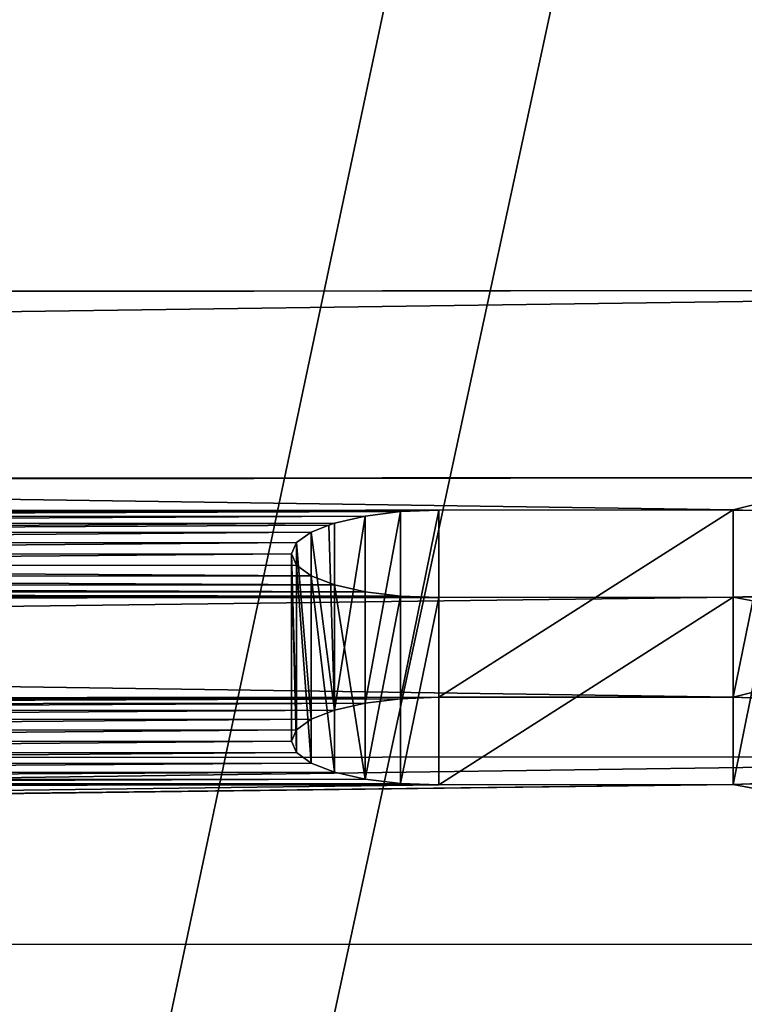
# Model space of a CAD drawing. Extents: x 0 to 54, y 0 to 177.
# Drawn here: x 47 to 48, y 165 to 167 of the extents above; entities that cross this region are included whole.
import ezdxf

# ---------------------------------------------------------------- set-up
doc = ezdxf.new("R2010")
doc.units = 0
doc.header["$MEASUREMENT"] = 0
doc.layers.get('0').update_dxf_attribs({"color": 13, "linetype": 'CONTINUOUS'})
doc.layers.add('LUMBER', color=134, linetype='CONTINUOUS')

# ---------------------------------------------------------------- blocks, each defined once
blk = doc.blocks.new('HARBOUR_GREY')
mesh = blk.add_polyface()
corners = [(18.90630214775363, 20.7395062155783, 3.059046970990082), (20.50203347116963, 27.01663243462608, 26.41464175204283), (21.08980981528653, 20.79420067254651, 3.045768986015517), (18.893867916355, 27.37913161870028, 27.93376664435203), (20.37450403978461, 27.04968832554599, 26.5512532423672), (20.24534392677478, 27.08231703318415, 26.68642786915666), (20.11457072509978, 27.11451411316918, 26.82014722021189), (19.98220224743876, 27.14627517992139, 26.95239308155733), (19.84825652376432, 27.17759590725103, 27.08314743992211), (19.71275179888623, 27.20847202894709, 27.21239248519366), (19.57570652996681, 27.2388993393588, 27.34011061284366), (19.43713938400643, 27.26887369396772, 27.46628442632608), (19.29706923530109, 27.29839100995309, 27.59089673944644), (19.15551516287151, 27.32744726674724, 27.71393057870308), (19.01249644786438, 27.35603850658384, 27.83536918559908)]
mesh.append_faces([[corners[k] for k in face] for face in [(0, 1, 2), (13, 3, 14)]], dxfattribs={"vtx0": -1})
mesh.append_faces([[corners[k] for k in face] for face in [(1, 3, 4), (4, 3, 5), (5, 3, 6), (6, 3, 7), (7, 3, 8), (8, 3, 9), (9, 3, 10), (10, 3, 11), (11, 3, 12), (12, 3, 13)]], dxfattribs={"vtx0": -1, "vtx1": -1})
mesh.append_faces([[corners[k] for k in face] for face in [(1, 0, 3)]], dxfattribs={"vtx0": -1, "vtx2": -1})
mesh = blk.add_polyface()
corners = [(20.52785818276301, 26.05127015022612, 26.67233839595462), (18.90630214775347, 19.77333454278306, 3.316946755186621), (21.11563452687986, 19.82883838814655, 3.303465629927402), (18.8946238195279, 26.00947357965666, 26.67943580803666), (20.40032875137799, 26.08432604114603, 26.80894988627892), (18.89385728251937, 26.41879855063684, 28.21289266283639), (20.27116863836815, 26.11695474878425, 26.94412451306838), (20.14039543669316, 26.14915182876922, 27.07784386412362), (20.00802695903216, 26.18091289552129, 27.21008972546906), (19.87408123535768, 26.21223362285107, 27.34084408383383), (19.73857651047966, 26.24310974454713, 27.47008912910538), (19.60153124156013, 26.27353705495898, 27.59780725675541), (19.4629640955998, 26.30351140956776, 27.72398107023781), (19.32289394689446, 26.33302872555313, 27.84859338335818), (19.18133987446489, 26.36208498234714, 27.97162722261486), (19.03832115945775, 26.39067622218374, 28.09306582951079)]
mesh.append_faces([[corners[k] for k in face] for face in [(0, 1, 2), (5, 14, 15)]], dxfattribs={"vtx0": -1})
mesh.append_faces([[corners[k] for k in face] for face in [(1, 0, 3), (3, 4, 5)]], dxfattribs={"vtx0": -1, "vtx1": -1})
mesh.append_faces([[corners[k] for k in face] for face in [(3, 0, 4), (5, 4, 6), (5, 6, 7), (5, 7, 8), (5, 8, 9), (5, 9, 10), (5, 10, 11), (5, 11, 12), (5, 12, 13), (5, 13, 14)]], dxfattribs={"vtx0": -1, "vtx2": -1})
blk = doc.blocks.new('DIFFERENCE_2')
at = {"color": 2}
for p, q in [((16.96869188898798, 0.2511433203343643, 1.180537993716513), (16.96230298141718, 0.2511479408046569, 1.132009422759793)), ((16.96230298141718, 0.2511479408046569, 1.132009422759793), (16.968691888988, 0.2511407467572724, 1.083480851803102)), ((16.96230298232386, 0.0011478338525137, 1.132009415872922), (16.96230298141718, 0.2511479408046569, 1.132009422759793)), ((16.98742321820758, 0.2511272002236069, 1.225759422759765), (16.96869188898798, 0.2511433203343643, 1.180537993716513)), ((16.96869189436213, 0.001143213378441, 1.180538006690846), (16.96869188898798, 0.2511433203343643, 1.180537993716513)), ((16.968691888988, 0.2511407467572724, 1.083480851803102), (16.98742321820762, 0.2511222284544772, 1.038259422759801)), ((16.96869189478905, 0.001140639800326, 1.083480837798113), (16.968691888988, 0.2511407467572724, 1.083480851803102)), ((17.01722045994469, 0.2511006790313388, 1.264591944232265), (16.98742321820758, 0.2511272002236069, 1.225759422759765)), ((16.9874232215501, 0.0011270932694174, 1.225759430829328), (16.98742321820758, 0.2511272002236069, 1.225759422759765)), ((16.98742321820762, 0.2511222284544772, 1.038259422759801), (17.0172204599447, 0.2510936478879557, 0.9994269012873076)), ((16.98742322132757, 0.001122121500174, 1.0382594152276), (16.98742321820762, 0.2511222284544772, 1.038259422759801)), ((17.05605298141718, 0.2510655641330573, 1.294389185969358), (17.01722045994469, 0.2511006790313388, 1.264591944232265)), ((17.0172204599447, 0.0011005720800483, 1.264591944232279), (17.01722045994469, 0.2511006790313388, 1.264591944232265)), ((17.0172204599447, 0.2510936478879557, 0.9994269012873076), (17.05605298141717, 0.2510569527762527, 0.9696296595502503)), ((17.01722045576282, 0.0010935409407011, 0.999426904496211), (17.0172204599447, 0.2510936478879557, 0.9994269012873076)), ((17.05605296143144, 0.0010654571998998, 1.294389170633785), (17.05605298141718, 0.2510655641330573, 1.294389185969358)), ((17.05605295541032, 0.0010568458495754, 0.9696296795060135), (17.05605298141717, 0.2510569527762527, 0.9696296595502503)), ((17.10127441046046, 0.2510242485509764, 1.313120515189006), (17.05605298141718, 0.2510655641330573, 1.294389185969358)), ((17.05605298141717, 0.2510569527762527, 0.9696296595502503), (17.10127441046046, 0.2510146438305014, 0.9508983303306096)), ((17.10127434125825, 0.0010241416634358, 1.313120506078342), (17.10127441046046, 0.2510242485509764, 1.313120515189006)), ((17.10127434175448, 0.0010145369436145, 0.9508983587895585), (17.10127441046046, 0.2510146438305014, 0.9508983303306096)), ((17.14980298141717, 0.2509795478736692, 1.319509422759779), (17.10127441046046, 0.2510242485509764, 1.313120515189006)), ((17.10127441046046, 0.2510146438305014, 0.9508983303306096), (17.14980298141717, 0.2509696043354097, 0.9445094227597792)), ((17.14980286183908, 0.0009694974952765, 0.9445094385025357), (17.14980298141717, 0.2509696043354097, 0.9445094227597792)), ((17.14980287174178, 0.00097944102356, 1.319509408320741), (17.14980298141717, 0.2509795478736692, 1.319509422759779)), ((17.52480298141717, 0.250632818473548, 1.319509422759801), (17.14980298141717, 0.2509795478736692, 1.319509422759779)), ((17.14980298141717, 0.2509696043354097, 0.9445094227597792), (17.52480298141717, 0.2506228749353454, 0.9445094227597863)), ((17.52480255459281, 0.0006327119185414, 1.319509478952313), (17.52480298141717, 0.250632818473548, 1.319509422759801)), ((17.52480254880052, 0.0006227683826694, 0.9445093658047199), (17.52480298141717, 0.2506228749353454, 0.9445094227597863)), ((17.57333155237391, 0.2505877789785416, 1.313120515189013), (17.52480298141717, 0.250632818473548, 1.319509422759801)), ((17.52480298141717, 0.2506228749353454, 0.9445094227597863), (17.57333155237391, 0.2505781742580666, 0.9508983303305811)), ((17.52480254880052, 0.0006227683826694, 0.9445093658047199), (17.14980286183908, 0.0009694974952765, 0.9445094385025357)), ((17.14980287174178, 0.00097944102356, 1.319509408320741), (17.52480255459281, 0.0006327119185414, 1.319509478952313))]:
    blk.add_line(p, q, dxfattribs=at)
for points in [[(17.0172204599447, 0.0011005720800483, 1.264591944232279), (16.9874232215501, 0.0011270932694174, 1.225759430829328), (16.96869189436213, 0.001143213378441, 1.180538006690846), (16.96230298232386, 0.0011478338525137, 1.132009415872922), (16.96869189478905, 0.001140639800326, 1.083480837798113), (16.98742322132757, 0.001122121500174, 1.0382594152276), (17.00989000055765, 0.0011005720802473, 1.008980141955107)], [(17.00989000055765, 0.0011005720802473, 1.008980141955107), (17.01722045576282, 0.0010935409407011, 0.999426904496211), (17.05605295541032, 0.0010568458495754, 0.9696296795060135), (17.10127434175448, 0.0010145369436145, 0.9508983587895585), (17.14980286183908, 0.0009694974952765, 0.9445094385025357)], [(17.14980287174178, 0.00097944102356, 1.319509408320741), (17.10127434125825, 0.0010241416634358, 1.313120506078342), (17.05605296143144, 0.0010654571998998, 1.294389170633785), (17.0172204599447, 0.0011005720800483, 1.264591944232279)]]:
    blk.add_polyline3d(points, dxfattribs=at)
at = {"color": 2, "extrusion": (-5.68016719768748e-09, 0.9999968868696532, 0.002495245679739661)}
blk.add_arc((-17.52480298142343, 1.132003152717558, 0.0039251107317494), 0.1875000000000001, 89.99986957171267, 270.0001321999567, dxfattribs=at)
at = {"layer": 'LUMBER', "color": 2}
for p, q in [((0.0002311528345373, 0.2668012549682999), (18.65054298072959, 0.2495570700457961, 0.0042325570058708)), ((18.59900426212277, 0.2496577333654386, 2.003395771279976), (0.0575637692418418, 0.266801254968243, 1.999178073883343)), ((0, 0.0168013619194483, 6.6290226499e-06), (18.65031182789505, -0.0004428230029987, 0.0042391860285704)), ((18.59877310928822, -0.0003421596833562, 2.003402400302626), (0.0573326164072618, 0.0168013619194767, 1.999184702906021))]:
    blk.add_line(p, q, dxfattribs=at)
at = {"color": 2}
mesh = blk.add_polyface(dxfattribs=at)
corners = [(16.96230298232386, 0.0011478338525137, 1.132009415872922), (16.96869188898798, 0.2511433203343643, 1.180537993716513), (16.96869189436213, 0.001143213378441, 1.180538006690846), (16.96230298141718, 0.2511479408046569, 1.132009422759793)]
mesh.append_faces([[corners[k] for k in face] for face in [(0, 1, 2), (1, 0, 3)]], dxfattribs={"vtx0": -1, "color": 2})
mesh = blk.add_polyface(dxfattribs=at)
corners = [(16.968691888988, 0.2511407467572724, 1.083480851803102), (16.96230298232386, 0.0011478338525137, 1.132009415872922), (16.96869189478905, 0.001140639800326, 1.083480837798113), (16.96230298141718, 0.2511479408046569, 1.132009422759793)]
mesh.append_faces([[corners[k] for k in face] for face in [(0, 1, 2), (1, 0, 3)]], dxfattribs={"vtx0": -1, "color": 2})
mesh = blk.add_polyface(dxfattribs=at)
corners = [(16.96869189436213, 0.001143213378441, 1.180538006690846), (16.98742321820758, 0.2511272002236069, 1.225759422759765), (16.9874232215501, 0.0011270932694174, 1.225759430829328), (16.96869188898798, 0.2511433203343643, 1.180537993716513)]
mesh.append_faces([[corners[k] for k in face] for face in [(0, 1, 2), (1, 0, 3)]], dxfattribs={"vtx0": -1, "color": 2})
mesh = blk.add_polyface(dxfattribs=at)
corners = [(16.98742321820762, 0.2511222284544772, 1.038259422759801), (16.96869189478905, 0.001140639800326, 1.083480837798113), (16.98742322132757, 0.001122121500174, 1.0382594152276), (16.968691888988, 0.2511407467572724, 1.083480851803102)]
mesh.append_faces([[corners[k] for k in face] for face in [(0, 1, 2), (1, 0, 3)]], dxfattribs={"vtx0": -1, "color": 2})
mesh = blk.add_polyface(dxfattribs=at)
corners = [(16.9874232215501, 0.0011270932694174, 1.225759430829328), (17.01722045994469, 0.2511006790313388, 1.264591944232265), (17.0172204599447, 0.0011005720800483, 1.264591944232279), (16.98742321820758, 0.2511272002236069, 1.225759422759765)]
mesh.append_faces([[corners[k] for k in face] for face in [(0, 1, 2), (1, 0, 3)]], dxfattribs={"vtx0": -1, "color": 2})
mesh = blk.add_polyface(dxfattribs=at)
corners = [(17.0172204599447, 0.2510936478879557, 0.9994269012873076), (17.00989000055765, 0.0011005720802473, 1.008980141955107), (17.01722045576282, 0.0010935409407011, 0.999426904496211), (16.98742322132757, 0.001122121500174, 1.0382594152276), (16.98742321820762, 0.2511222284544772, 1.038259422759801)]
mesh.append_faces([[corners[k] for k in face] for face in [(0, 1, 2), (3, 0, 4)]], dxfattribs={"vtx0": -1, "color": 2})
mesh.append_faces([[corners[k] for k in face] for face in [(1, 0, 3)]], dxfattribs={"vtx0": -1, "vtx1": -1, "color": 2})
mesh = blk.add_polyface(dxfattribs=at)
corners = [(17.05605298141718, 0.2510655641330573, 1.294389185969358), (17.0172204599447, 0.0011005720800483, 1.264591944232279), (17.01722045994469, 0.2511006790313388, 1.264591944232265), (17.05605296143144, 0.0010654571998998, 1.294389170633785)]
mesh.append_faces([[corners[k] for k in face] for face in [(0, 1, 2), (1, 0, 3)]], dxfattribs={"vtx0": -1, "color": 2})
mesh = blk.add_polyface(dxfattribs=at)
corners = [(17.05605295541032, 0.0010568458495754, 0.9696296795060135), (17.0172204599447, 0.2510936478879557, 0.9994269012873076), (17.01722045576282, 0.0010935409407011, 0.999426904496211), (17.05605298141717, 0.2510569527762527, 0.9696296595502503)]
mesh.append_faces([[corners[k] for k in face] for face in [(0, 1, 2), (1, 0, 3)]], dxfattribs={"vtx0": -1, "color": 2})
mesh = blk.add_polyface(dxfattribs=at)
corners = [(17.05605298141718, 0.2510655641330573, 1.294389185969358), (17.10127434125825, 0.0010241416634358, 1.313120506078342), (17.05605296143144, 0.0010654571998998, 1.294389170633785), (17.10127441046046, 0.2510242485509764, 1.313120515189006)]
mesh.append_faces([[corners[k] for k in face] for face in [(0, 1, 2), (1, 0, 3)]], dxfattribs={"vtx0": -1, "color": 2})
mesh = blk.add_polyface(dxfattribs=at)
corners = [(17.10127434175448, 0.0010145369436145, 0.9508983587895585), (17.05605298141717, 0.2510569527762527, 0.9696296595502503), (17.05605295541032, 0.0010568458495754, 0.9696296795060135), (17.10127441046046, 0.2510146438305014, 0.9508983303306096)]
mesh.append_faces([[corners[k] for k in face] for face in [(0, 1, 2), (1, 0, 3)]], dxfattribs={"vtx0": -1, "color": 2})
mesh = blk.add_polyface(dxfattribs=at)
corners = [(17.10127441046046, 0.2510242485509764, 1.313120515189006), (17.14980287174178, 0.00097944102356, 1.319509408320741), (17.10127434125825, 0.0010241416634358, 1.313120506078342), (17.14980298141717, 0.2509795478736692, 1.319509422759779)]
mesh.append_faces([[corners[k] for k in face] for face in [(0, 1, 2), (1, 0, 3)]], dxfattribs={"vtx0": -1, "color": 2})
mesh = blk.add_polyface(dxfattribs=at)
corners = [(17.14980286183908, 0.0009694974952765, 0.9445094385025357), (17.10127441046046, 0.2510146438305014, 0.9508983303306096), (17.10127434175448, 0.0010145369436145, 0.9508983587895585), (17.14980298141717, 0.2509696043354097, 0.9445094227597792)]
mesh.append_faces([[corners[k] for k in face] for face in [(0, 1, 2), (1, 0, 3)]], dxfattribs={"vtx0": -1, "color": 2})
mesh = blk.add_polyface(dxfattribs=at)
corners = [(17.52480254880052, 0.0006227683826694, 0.9445093658047199), (17.14980298141717, 0.2509696043354097, 0.9445094227597792), (17.14980286183908, 0.0009694974952765, 0.9445094385025357), (17.52480298141717, 0.2506228749353454, 0.9445094227597863)]
mesh.append_faces([[corners[k] for k in face] for face in [(0, 1, 2), (1, 0, 3)]], dxfattribs={"vtx0": -1, "color": 2})
mesh = blk.add_polyface(dxfattribs=at)
corners = [(17.14980298141717, 0.2509795478736692, 1.319509422759779), (17.52480255459281, 0.0006327119185414, 1.319509478952313), (17.14980287174178, 0.00097944102356, 1.319509408320741), (17.52480298141717, 0.250632818473548, 1.319509422759801)]
mesh.append_faces([[corners[k] for k in face] for face in [(0, 1, 2), (1, 0, 3)]], dxfattribs={"vtx0": -1, "color": 2})
mesh = blk.add_polyface(dxfattribs=at)
corners = [(17.52480298141717, 0.250632818473548, 1.319509422759801), (17.57333108446047, 0.0005876724616485, 1.313120576790958), (17.52480255459281, 0.0006327119185414, 1.319509478952313), (17.57333155237391, 0.2505877789785416, 1.313120515189013)]
mesh.append_faces([[corners[k] for k in face] for face in [(0, 1, 2), (1, 0, 3)]], dxfattribs={"vtx0": -1, "color": 2})
mesh = blk.add_polyface(dxfattribs=at)
corners = [(17.57333107928405, 0.0005780677427367, 0.9508982680471192), (17.52480298141717, 0.2506228749353454, 0.9445094227597863), (17.52480254880052, 0.0006227683826694, 0.9445093658047199), (17.57333155237391, 0.2505781742580666, 0.9508983303305811)]
mesh.append_faces([[corners[k] for k in face] for face in [(0, 1, 2), (1, 0, 3)]], dxfattribs={"vtx0": -1, "color": 2})
at = {"layer": 'LUMBER', "color": 2}
mesh = blk.add_polyface(dxfattribs=at)
corners = [(11.26432859505572, 0.2564113830118799, 0.9445094227597508), (14.48679999681526, 0.2534320175511198, 0.9508983303304888), (14.53532856777198, 0.2533869780560565, 0.9445094227596798), (11.31285716601246, 0.2563666823346296, 0.9508983303305527), (14.44157856777198, 0.2534743264968427, 0.9696296595500726), (11.35807859505572, 0.2563253667526055, 0.9696296595501721), (14.40274604629951, 0.2535110216086309, 0.999426901287201), (11.39691111652819, 0.256290251854324, 0.999426901287265), (14.37294880456241, 0.2535396021750671, 1.038259422759694), (11.4267083582653, 0.2562637306620843, 1.038259422759744), (14.35421747534279, 0.253558120477777, 1.083480851802911), (11.44543968748493, 0.2562476105513269, 1.083480851803017), (14.34782856777198, 0.253565314525332, 1.132009422759666), (11.45182859505572, 0.2562429900809207, 1.132009422759786), (14.3542174753428, 0.2535606940549542, 1.180537993716406), (11.44543968748491, 0.2562501841283051, 1.180537993716491), (14.37294880456241, 0.2535445739441968, 1.225759422759658), (11.42670835826533, 0.2562687024311572, 1.225759422759744), (14.40274604629952, 0.2535180527519572, 1.26459194423213), (11.39691111652821, 0.2562972829975365, 1.264591944232237), (14.44157856777199, 0.2534829378536472, 1.294389185969237), (11.35807859505572, 0.2563339781093248, 1.29438918596933), (14.48679999681526, 0.2534416222715947, 1.313120515188878), (11.31285716601244, 0.2563762870550761, 1.313120515188956), (14.53532856777199, 0.2533969215942591, 1.319509422759673), (11.26432859505572, 0.2564213265500541, 1.319509422759758), (3.317456769255493, 0.2637591539482003, 0.9445094227595732), (0.9235783843124921, 0.2658918831459687, 0.9445094227597508), (3.268928198298767, 0.2638041934432636, 0.9508983303303822), (0.5485783843124921, 0.2662386125460614, 0.944509422759694), (0.9721069552692114, 0.2658471824688604, 0.9508983303305172), (3.223706769255493, 0.2638465023889296, 0.9696296595499447), (1.017328384312499, 0.2658058668866374, 0.9696296595501224), (3.184874247783029, 0.2638831975007747, 0.9994269012870589), (1.056160905784978, 0.2657707519883274, 0.9994269012872294), (3.155077006045929, 0.263911778067154, 1.038259422759538), (1.085958147522064, 0.2657442307962015, 1.038259422759701), (3.136345676826309, 0.2639302963699208, 1.083480851802818), (1.104689476741704, 0.2657281106854441, 1.083480851802967), (3.129956769255514, 0.2639374904173621, 1.132009422759502), (1.111078384312506, 0.2657234902150378, 1.132009422759701), (3.136345676826316, 0.263932869947098, 1.18053799371625), (1.104689476741704, 0.265730684262536, 1.18053799371642), (3.155077006045907, 0.2639167498363406, 1.225759422759531), (1.085958147522085, 0.2657492025652743, 1.225759422759715), (3.184874247783021, 0.2638902286439873, 1.264591944232016), (1.056160905784971, 0.2657777831317958, 1.264591944232194), (3.223706769255507, 0.263855113745791, 1.294389185969131), (1.017328384312496, 0.2658144782434135, 1.294389185969294), (3.268928198298774, 0.2638137981637385, 1.313120515188736), (0.972106955269215, 0.2658567871890796, 1.313120515188935), (3.3174567692555, 0.2637690974864313, 1.319509422759552), (0.9235783843124956, 0.2659018266842565, 1.319509422759708), (6.91313376348247, 0.2604444923470624, 1.319509422759701), (-0.5925458661385541, 0.2673497943217171, 0.0169997149767909), (3.6924567692555, 0.2634124245480791, 0.9445094227595661), (0.5000498133557585, 0.26628365204121, 0.9508983303305172), (0.4548283843124779, 0.2663259609869897, 0.9696296595501366), (0.4159958628400133, 0.2663626560985506, 0.9994269012872294), (-0.5410104462492882, 0.2673551588858345, 2.016344041405866), (0.3861986211029276, 0.2663912366651289, 1.038259422759751), (0.3674672918833082, 0.2664097549679525, 1.083480851803031), (0.3610783843125063, 0.2664169490153938, 1.132009422759715), (0.3674672918833082, 0.2664123285449591, 1.180537993716428), (0.3861986211029063, 0.2663962084341449, 1.225759422759701), (0.4159958628400275, 0.2663696872419905, 1.264591944232187), (0.4548283843125027, 0.2663345723436805, 1.294389185969308), (0.5000498133557905, 0.2662932567615144, 1.313120515188942), (0.5485783843125027, 0.2662485560843209, 1.319509422759729), (10.88932859505572, 0.2567680559502605, 1.319509422759758), (17.14980298141717, 0.2509795478736692, 1.319509422759779), (17.52480298141717, 0.250632818473548, 1.319509422759801), (0.0575637692418418, 0.266801254968243, 1.999178073883343), (18.65054298072959, 0.2495570700457961, 0.0042325570058708), (0.0002311528345373, 0.2668012549682999), (17.52480298141717, 0.2506228749353454, 0.9445094227597863), (17.57333155237391, 0.2505781742580666, 0.9508983303305811), (17.61855298141718, 0.2505368586761278, 0.9696296595502147), (17.65738550288965, 0.2505017437777326, 0.9994269012873147), (18.59900426212277, 0.2496577333654386, 2.003395771279976), (14.91032856777199, 0.2530402486560206, 0.9445094227596513), (17.14980298141717, 0.2509696043354097, 0.9445094227597792), (17.68718274462675, 0.2504752225854929, 1.038259422759779), (17.70591407384638, 0.2504591024747356, 1.08348085180306), (17.71230298141718, 0.250454482004443, 1.132009422759801), (17.70591407384639, 0.2504616760518843, 1.18053799371652), (17.68718274462677, 0.2504801943546795, 1.225759422759801), (17.65738550288966, 0.2505087749210588, 1.264591944232265), (17.61855298141718, 0.2505454700328187, 1.294389185969386), (17.57333155237391, 0.2505877789785416, 1.313120515189013), (14.95885713872871, 0.2529955479787986, 0.9508983303304674), (17.10127441046046, 0.2510146438305014, 0.9508983303306096), (15.00407856777199, 0.2529542323966325, 0.9696296595500868), (17.05605298141717, 0.2510569527762527, 0.9696296595502503), (15.04291108924446, 0.2529191174983225, 0.9994269012871655), (17.0172204599447, 0.2510936478879557, 0.9994269012873076), (15.07270833098158, 0.2528925963061681, 1.038259422759658), (16.98742321820762, 0.2511222284544772, 1.038259422759801), (15.09143966020119, 0.2528764761954108, 1.083480851802946), (16.968691888988, 0.2511407467572724, 1.083480851803102), (15.09782856777199, 0.2528718557250613, 1.132009422759637), (16.96230298141718, 0.2511479408046569, 1.132009422759793), (15.09143966020119, 0.2528790497725311, 1.180537993716406), (16.96869188898798, 0.2511433203343643, 1.180537993716513), (15.07270833098158, 0.2528975680752978, 1.225759422759644), (16.98742321820758, 0.2511272002236069, 1.225759422759765), (15.04291108924447, 0.2529261486417624, 1.264591944232144), (17.01722045994469, 0.2511006790313388, 1.264591944232265), (15.00407856777198, 0.252962843753437, 1.294389185969266), (17.05605298141718, 0.2510655641330573, 1.294389185969358), (14.9588571387287, 0.2530051526991599, 1.313120515188842), (17.10127441046046, 0.2510242485509764, 1.313120515189006), (14.91032856777198, 0.2530501921942232, 1.319509422759651), (7.288133763482463, 0.2600878194086533, 0.9445094227596726), (10.88932859505572, 0.2567581124120295, 0.9445094227597579), (7.336662334439183, 0.2600431187313745, 0.9508983303304817), (10.84080002409899, 0.256803151907036, 0.950898330330574), (7.38188376348247, 0.2600018031494074, 0.9696296595500868), (10.79557859505572, 0.256845460852702, 0.9696296595501863), (7.420716284954928, 0.2599666882509837, 0.9994269012871726), (10.75674607358326, 0.2568821559645471, 0.9994269012872934), (7.450513526692035, 0.259940167058744, 1.038259422759666), (10.72694883184615, 0.2569107365309833, 1.038259422759786), (7.469244855911661, 0.2599240469481003, 1.083480851802939), (10.70821750262653, 0.2569292548337501, 1.083480851803074), (7.475633763482449, 0.2599194264777225, 1.132009422759673), (10.70182859505573, 0.2569364488812482, 1.132009422759751), (7.469244855911654, 0.2599266205251638, 1.180537993716392), (10.70821750262653, 0.2569318284107283, 1.18053799371647), (7.450513526692042, 0.2599451388278453, 1.225759422759673), (10.72694883184613, 0.2569157082999425, 1.225759422759751), (7.420716284954942, 0.2599737193943668, 1.264591944232173), (10.75674607358325, 0.2568891871077597, 1.264591944232237), (7.381883763482456, 0.2600104145059845, 1.294389185969251), (10.79557859505573, 0.2568540722094212, 1.294389185969337), (7.336662334439175, 0.2600527234517642, 1.313120515188878), (10.840800024099, 0.2568127566273972, 1.31312051518897), (7.288133763482449, 0.2600977629469412, 1.319509422759666), (6.913133763482449, 0.2604345488087461, 0.9445094227597011), (3.740985340212234, 0.2633677238709424, 0.9508983303303395), (6.86460519252573, 0.2604795883037241, 0.9508983303304746), (3.7862067692555, 0.2633264082887763, 0.9696296595499945), (6.819383763482449, 0.2605218972495891, 0.969629659550101), (3.825039290727972, 0.2632912933904947, 0.9994269012870944), (6.780551242009977, 0.2605585923612921, 0.999426901287201), (3.854836532465086, 0.2632647721983403, 1.038259422759538), (6.750754000272877, 0.2605871729277851, 1.038259422759666), (3.873567861684705, 0.263248652087583, 1.083480851802804), (6.732022671053272, 0.2606056912305519, 1.083480851802946), (3.879956769255514, 0.2632440316171483, 1.132009422759559), (6.725633763482463, 0.2606128852779648, 1.132009422759722), (3.873567861684712, 0.2632512256646464, 1.180537993716285), (6.732022671053265, 0.2606082648076153, 1.180537993716385), (3.8548365324651, 0.26326974396747, 1.225759422759509), (6.750754000272877, 0.2605921446967443, 1.225759422759687), (3.825039290727979, 0.2632983245339062, 1.264591944232016), (6.780551242009977, 0.2605656235045046, 1.264591944232158), (3.7862067692555, 0.2633350196455524, 1.294389185969152), (6.819383763482463, 0.2605305086063083, 1.29438918596928), (3.740985340212227, 0.2633773285912753, 1.313120515188743), (6.864605192525737, 0.2604891930241138, 1.313120515188878), (3.692456769255493, 0.2634223680863101, 1.319509422759545)]
mesh.append_faces([[corners[k] for k in face] for face in [(54, 73, 74)]], dxfattribs={"vtx0": -1, "color": 2})
mesh.append_faces([[corners[k] for k in face] for face in [(1, 3, 4), (4, 5, 6), (6, 7, 8), (8, 9, 10), (10, 11, 12), (12, 13, 14), (14, 15, 16), (16, 17, 18), (18, 19, 20), (20, 21, 22), (22, 23, 24), (26, 27, 28), (27, 26, 29), (28, 30, 31), (31, 32, 33), (33, 34, 35), (35, 36, 37), (37, 38, 39), (39, 40, 41), (41, 42, 43), (43, 44, 45), (45, 46, 47), (47, 48, 49), (49, 50, 51), (29, 54, 56), (56, 54, 57), (57, 54, 58), (58, 59, 60), (60, 59, 61), (61, 59, 62), (62, 59, 63), (63, 59, 64), (64, 59, 65), (65, 59, 66), (66, 59, 67), (67, 59, 68), (69, 59, 25), (70, 59, 71), (73, 78, 79), (75, 80, 81), (79, 71, 72), (90, 81, 80), (81, 90, 91), (91, 92, 93), (93, 94, 95), (95, 96, 97), (97, 98, 99), (99, 100, 101), (101, 102, 103), (103, 104, 105), (105, 106, 107), (107, 108, 109), (109, 110, 111), (111, 112, 70), (114, 115, 116), (116, 117, 118), (118, 119, 120), (120, 121, 122), (122, 123, 124), (124, 125, 126), (126, 127, 128), (128, 129, 130), (130, 131, 132), (132, 133, 134), (134, 135, 136), (136, 137, 69), (113, 55, 138), (138, 139, 140), (140, 141, 142), (142, 143, 144), (144, 145, 146), (146, 147, 148), (148, 149, 150), (150, 151, 152), (152, 153, 154), (154, 155, 156), (156, 157, 158), (158, 159, 160), (160, 161, 53)]], dxfattribs={"vtx0": -1, "vtx1": -1, "color": 2})
mesh.append_faces([[corners[k] for k in face] for face in [(51, 52, 53), (26, 54, 29), (68, 59, 69), (25, 59, 70), (73, 54, 75), (75, 54, 80), (80, 54, 55), (70, 24, 25), (2, 113, 114), (69, 53, 52), (55, 113, 80)]], dxfattribs={"vtx0": -1, "vtx1": -1, "vtx2": -1, "color": 2})
mesh.append_faces([[corners[k] for k in face] for face in [(0, 1, 2), (1, 0, 3), (4, 3, 5), (6, 5, 7), (8, 7, 9), (10, 9, 11), (12, 11, 13), (14, 13, 15), (16, 15, 17), (18, 17, 19), (20, 19, 21), (22, 21, 23), (24, 23, 25), (28, 27, 30), (31, 30, 32), (33, 32, 34), (35, 34, 36), (37, 36, 38), (39, 38, 40), (41, 40, 42), (43, 42, 44), (45, 44, 46), (47, 46, 48), (49, 48, 50), (51, 50, 52), (54, 26, 55), (58, 54, 59), (71, 59, 72), (73, 75, 76), (73, 76, 77), (73, 77, 78), (79, 78, 82), (79, 82, 83), (79, 83, 84), (79, 84, 85), (79, 85, 86), (79, 86, 87), (79, 87, 88), (79, 88, 89), (79, 89, 71), (91, 90, 92), (93, 92, 94), (95, 94, 96), (97, 96, 98), (99, 98, 100), (101, 100, 102), (103, 102, 104), (105, 104, 106), (107, 106, 108), (109, 108, 110), (111, 110, 112), (70, 112, 24), (113, 2, 80), (114, 113, 115), (2, 114, 0), (116, 115, 117), (118, 117, 119), (120, 119, 121), (122, 121, 123), (124, 123, 125), (126, 125, 127), (128, 127, 129), (130, 129, 131), (132, 131, 133), (134, 133, 135), (136, 135, 137), (69, 137, 53), (69, 52, 68), (138, 55, 139), (140, 139, 141), (142, 141, 143), (144, 143, 145), (146, 145, 147), (148, 147, 149), (150, 149, 151), (152, 151, 153), (154, 153, 155), (156, 155, 157), (158, 157, 159), (160, 159, 161), (53, 161, 51)]], dxfattribs={"vtx0": -1, "vtx2": -1, "color": 2})
mesh = blk.add_polyface(dxfattribs=at)
corners = [(0.0002311528345373, 0.2668012549682999), (18.65031182789505, -0.0004428230029987, 0.0042391860285704), (0, 0.0168013619194483, 6.6290226499e-06), (18.65054298072959, 0.2495570700457961, 0.0042325570058708)]
mesh.append_faces([[corners[k] for k in face] for face in [(0, 1, 2), (1, 0, 3)]], dxfattribs={"vtx0": -1, "color": 2})
mesh = blk.add_polyface(dxfattribs=at)
corners = [(18.59877310928822, -0.0003421596833562, 2.003402400302626), (0.0575637692418418, 0.266801254968243, 1.999178073883343), (0.0573326164072618, 0.0168013619194767, 1.999184702906021), (18.59900426212277, 0.2496577333654386, 2.003395771279976)]
mesh.append_faces([[corners[k] for k in face] for face in [(0, 1, 2), (1, 0, 3)]], dxfattribs={"vtx0": -1, "color": 2})
mesh = blk.add_polyface(dxfattribs=at)
corners = [(10.88932847547763, 0.0067580055716974, 0.9445094385025143), (7.288133321699554, 0.0100877128658681, 0.9445094227596655), (11.26432816243907, 0.0064112764590902, 0.9445093658046844), (7.336661926974244, 0.0100430121523232, 0.9508981615529848), (10.84079994560998, 0.0068030450286756, 0.9508983406638407), (7.381883323798398, 0.0100016965998009, 0.9696294774269774), (10.79557856904886, 0.0068453539260247, 0.9696296795059354), (7.420716087398581, 0.0099665814755667, 0.9994266438267232), (10.75674606940137, 0.0068820490171788, 0.9994269044961399), (7.450513320387785, 0.0099400602912283, 1.038259153898728), (10.74941561461937, 0.0068890801563271, 1.008980141403569), (10.72694883496612, 0.0069106295766801, 1.038259415227522), (7.469244848006632, 0.0099239400025226, 1.083480791758305), (10.7082175084276, 0.0069291478767752, 1.083480837798064), (7.475633751085724, 0.0099193195403018, 1.132009516922139), (10.7018285959624, 0.0069363419288777, 1.132009415872879), (10.70821750315193, 0.0069317214591536, 1.180537997707241), (7.469244763396134, 0.0099265136653344, 1.180538217068673), (10.72694883518866, 0.0069156013459235, 1.225759430829278), (7.450513306135505, 0.0099450320881544, 1.225759710194538), (10.75674607387672, 0.0068890801562418, 1.264591944223817), (7.420716074557603, 0.0099736126449557, 1.264592218427282), (10.79557856767207, 0.0068539652833124, 1.294389174626666), (7.381883320103789, 0.0100103079696225, 1.294389369622714), (10.8407999548968, 0.0068126497399419, 1.313120506078306), (7.336661924847576, 0.0100526168837973, 1.313120684847298), (10.88932848305653, 0.0067679491024819, 1.319509422759758), (7.288133330893466, 0.0100976563956579, 1.319509422759673), (3.31745664967741, 0.013759047107925, 0.9445094385023083), (0.9235779425295902, 0.0158917766032687, 0.9445094227597153), (3.692456336638855, 0.0134123179954315, 0.9445093658044854), (0.9721065478042874, 0.015847075889809, 0.9508981615530487), (3.26892811980975, 0.0138040865648179, 0.9508983406636418), (1.017328063412542, 0.0158057602257031, 0.9696294133149479), (3.223706743248641, 0.0138463954623091, 0.9696296795057435), (1.056160564899272, 0.0157706453453272, 0.9994266397164466), (3.184874243601143, 0.0138830905534064, 0.9994269044959339), (1.085958068694943, 0.0157441239127252, 1.038259232454173), (3.177543788892571, 0.013890121692441, 1.008980141307696), (3.155077009165893, 0.013911671112794, 1.038259415227287), (1.104689395882922, 0.0157280038037584, 1.083480656592627), (3.136345682627372, 0.0139301894129176, 1.083480837797822), (1.111078371915788, 0.015723383277674, 1.132009516922217), (3.12995676983784, 0.0139373834657022, 1.13200942718273), (3.136345677351706, 0.0139327629953812, 1.180537997707006), (1.104689384226155, 0.0157305774026497, 1.180538217068708), (3.155077014793825, 0.0139166428773194, 1.225759434160025), (1.085957926965566, 0.0157490958255835, 1.225759710194609), (3.184874247783021, 0.0138901216927536, 1.264591944232023), (1.056160553740899, 0.015777676513153, 1.264592214365145), (3.223706749269766, 0.0138550068126335, 1.294389170633536), (1.017328054093408, 0.0158143716042787, 1.294389439355342), (3.268928138695991, 0.0138136912667903, 1.313120490500467), (0.9721065456776081, 0.0158566806211411, 1.31312068484732), (3.317456659580102, 0.0137689906363505, 1.319509408320528), (0.9235779517235052, 0.0159017201330016, 1.319509422759744), (3.692456342431136, 0.0134222615313035, 1.31950947895205), (14.53532844819389, 0.0033868712157528, 0.9445094385024291), (14.91032813515533, 0.0030401421032877, 0.944509365804592), (11.31285675854753, 0.006366575755635, 0.9508981615530487), (14.48679991832623, 0.0034319106727878, 0.9508983406637554), (11.35807815537166, 0.0063252602029422, 0.9696294774270839), (14.44157854176513, 0.0034742195702506, 0.9696296795058288), (11.39691091897186, 0.006290145078907, 0.9994266438268227), (14.40274604380024, 0.0035109146598131, 0.9994269045442934), (11.42670815196104, 0.0062636238944265, 1.038259153898807), (14.39541558727571, 0.0035179458004677, 1.008980141481594), (14.37294881222234, 0.0035394952164722, 1.038259412777037), (11.4454396795799, 0.006247503605664, 1.083480791758369), (14.35421747611145, 0.0035580135256623, 1.083480845964353), (11.45182858709377, 0.0062428831354282, 1.132009362282652), (14.34782856835432, 0.0035652075736152, 1.132009427182837), (11.44543959496939, 0.0062500772686462, 1.180538217068772), (14.35421748071693, 0.0035605870991162, 1.180538006690725), (14.37294880790491, 0.0035444669900926, 1.225759430829157), (11.42670826843088, 0.0062685955687698, 1.225759639639271), (14.40274604653087, 0.0035179458004393, 1.264591944225522), (11.39691076448414, 0.0062971763790074, 1.264592214365173), (14.44157854038833, 0.0034828309274531, 1.294389174626559), (11.35807826483664, 0.0063338714701047, 1.294389439355363), (14.48679992761306, 0.003441515384111, 1.313120506078207), (11.31285669809901, 0.0063761805381262, 1.313120576790922), (14.53532845809659, 0.0033968147441783, 1.319509408320634), (11.26432816246673, 0.0064212199987423, 1.319509422759737), (14.91032814094762, 0.0030500856391313, 1.319509478952142), (17.14980286183908, 0.0009694974952765, 0.9445094385025357), (14.95885666563886, 0.0029954414632698, 0.9508982680469984), (17.52480254880052, 0.0006227683826694, 0.9445093658047199), (17.10127434175448, 0.0010145369436145, 0.9508983587895585), (15.00407812808793, 0.0029541258471681, 0.9696294774269845), (17.05605295541032, 0.0010568458495754, 0.9696296795060135), (15.04291074835877, 0.0029190108553792, 0.9994266397163969), (17.01722045576282, 0.0010935409407011, 0.999426904496211), (15.07270812467731, 0.0028924895385956, 1.038259153898714), (17.00989000055765, 0.0011005720802473, 1.008980141955107), (16.98742322132757, 0.001122121500174, 1.0382594152276), (15.09143957934241, 0.0028763693136682, 1.083480656592563), (16.96869189478905, 0.001140639800326, 1.083480837798113), (15.09782855981003, 0.0028717487795404, 1.132009362282581), (16.96230298232386, 0.0011478338525137, 1.132009415872922), (15.09143956768565, 0.0028789429127301, 1.180538217068666), (16.96869189436213, 0.001143213378441, 1.180538006690846), (16.9874232215501, 0.0011270932694174, 1.225759430829328), (15.07270824114713, 0.002897461212882, 1.225759639639172), (17.0172204599447, 0.0011005720800483, 1.264591944232279), (15.04291087884715, 0.0029260418923513, 1.264592218427275), (17.05605296143144, 0.0010654571998998, 1.294389170633785), (15.00407812439332, 0.0029627372170467, 1.294389369622714), (17.10127434125825, 0.0010241416634358, 1.313120506078342), (14.9588567291371, 0.0030050461310793, 1.313120684847242), (17.14980287174178, 0.00097944102356, 1.319509408320741), (17.52480255459281, 0.0006327119185414, 1.319509478952313), (18.65031182789505, -0.0004428230029987, 0.0042391860285704), (-0.5927770189731021, 0.0173499012729224, 0.0170063439994408), (0, 0.0168013619194483, 6.6290226499e-06), (17.57333107928405, 0.0005780677427367, 0.9508982680471192), (17.61855266051722, 0.0005367520150514, 0.9696294133149976), (17.65738516200395, 0.0005016371347608, 0.9994266397165248), (18.59877310928822, -0.0003421596833562, 2.003402400302626), (17.68718266579963, 0.0004751157021872, 1.03825923245423), (17.7059139929876, 0.000458995593192, 1.083480656592734), (17.71230296902046, 0.0004543750671928, 1.132009516922274), (17.70591398133084, 0.0004615691920264, 1.180538217068793), (17.68718265479233, 0.0004800874922921, 1.22575963963935), (17.65738515084558, 0.0005086683025013, 1.264592214365173), (17.61855265119809, 0.0005453633936838, 1.294389439355434), (17.57333108446047, 0.0005876724616485, 1.313120576790958), (0.0573326164072618, 0.0168013619194767, 1.999184702906021), (0.4159958603407574, 0.0163625491497328, 0.9994269045443787), (-0.5412415990838362, 0.0173552658370681, 2.016350670428501), (0.4548283493935799, 0.0163258540682421, 0.9696296740140298), (0.5000497446497931, 0.0162835451542378, 0.9508983587895088), (0.5485782631193885, 0.0162385057069798, 0.9445094227597153), (0.4086654035578619, 0.0163695802906716, 1.008980141818327), (0.3861986287628554, 0.016391129706534, 1.038259412777101), (0.3674672976843638, 0.0164096480109492, 1.083480837798028), (0.3610783852191801, 0.0164168420630801, 1.132009415872822), (0.3674672972574555, 0.0164122215890075, 1.180538006690767), (0.3861986244454236, 0.0163961014800975, 1.225759430829214), (0.4159958628400311, 0.0163695802906432, 1.264591944232187), (0.4548283569288536, 0.016334465417458, 1.294389174626609), (0.5000497537530002, 0.016293149864822, 1.313120490500651), (0.5485782723132964, 0.0162484492366559, 1.319509422759715), (6.91313364228936, 0.0104344419696361, 0.944509422759694), (3.740984867122378, 0.0133676173553852, 0.950898268046906), (6.864605114036713, 0.0104794814254774, 0.9508983406637554), (3.786206448355557, 0.0133263016277567, 0.9696294133147703), (6.819383737475597, 0.0105217903228834, 0.969629679505843), (3.825038949842288, 0.0132911867474661, 0.9994266397162903), (6.780551239510707, 0.0105584854124459, 0.999426904544336), (3.854836326160822, 0.0132646654307109, 1.038259153898629), (6.773220782999736, 0.0105655165531573, 1.008980141463908), (6.750754007932805, 0.010587065969105, 1.038259412777059), (3.873567780825923, 0.0132485452057836, 1.083480656592421), (6.732022676854342, 0.0106055842735771, 1.083480837797957), (3.879956761293549, 0.013243924671599, 1.132009362282439), (6.725633764064781, 0.0106127783263048, 1.132009427182851), (3.873567769169171, 0.0132511188049023, 1.180538217068523), (6.732022671578655, 0.0106081578560122, 1.180537997707134), (6.750754009020774, 0.0105920377378368, 1.225759434160153), (3.854836442630656, 0.0132696371049974, 1.225759639639065), (6.780551242255385, 0.0105655165531573, 1.264591944225131), (3.825038938683903, 0.0132982179153203, 1.264592214364946), (6.819383736098814, 0.0105304016800574, 1.294389174626581), (3.786206439036405, 0.0133349130063891, 1.294389439355136), (6.864605132922961, 0.0104890861274214, 1.313120490500587), (3.740984872298796, 0.0133772220743253, 1.313120576790737), (6.913133651483264, 0.0104443854993406, 1.319509422759666)]
mesh.append_faces([[corners[k] for k in face] for face in [(112, 113, 114)]], dxfattribs={"vtx0": -1, "color": 2})
mesh.append_faces([[corners[k] for k in face] for face in [(0, 1, 2), (1, 0, 3), (3, 4, 5), (5, 6, 7), (7, 8, 9), (9, 11, 12), (12, 13, 14), (14, 16, 17), (17, 18, 19), (19, 20, 21), (21, 22, 23), (23, 24, 25), (25, 26, 27), (28, 29, 30), (29, 28, 31), (31, 32, 33), (33, 34, 35), (35, 36, 37), (37, 39, 40), (40, 41, 42), (42, 44, 45), (45, 46, 47), (47, 48, 49), (49, 50, 51), (51, 52, 53), (53, 54, 55), (57, 2, 58), (2, 57, 59), (59, 60, 61), (61, 62, 63), (63, 64, 65), (65, 67, 68), (68, 69, 70), (70, 71, 72), (72, 74, 75), (75, 76, 77), (77, 78, 79), (79, 80, 81), (81, 82, 83), (83, 84, 26), (58, 85, 86), (85, 58, 87), (86, 88, 89), (89, 90, 91), (91, 92, 93), (93, 95, 96), (96, 97, 98), (98, 99, 100), (100, 102, 103), (103, 104, 105), (105, 106, 107), (107, 108, 109), (109, 110, 84), (87, 112, 115), (115, 112, 116), (116, 112, 117), (117, 118, 119), (119, 118, 120), (120, 118, 121), (121, 118, 122), (122, 118, 123), (123, 118, 124), (124, 118, 125), (125, 118, 126), (126, 118, 111), (113, 128, 129), (128, 113, 130), (130, 113, 131), (131, 113, 132), (132, 30, 29), (129, 111, 127), (30, 143, 144), (143, 2, 1), (144, 145, 146), (146, 147, 148), (148, 149, 150), (150, 152, 153), (153, 154, 155), (155, 156, 157), (157, 159, 160), (160, 161, 162), (162, 163, 164), (164, 165, 166), (166, 167, 56)]], dxfattribs={"vtx0": -1, "vtx1": -1, "color": 2})
mesh.append_faces([[corners[k] for k in face] for face in [(26, 84, 56), (113, 112, 87), (113, 87, 58), (113, 58, 30), (132, 113, 30), (129, 55, 56), (129, 56, 84), (129, 84, 111), (143, 30, 2), (2, 30, 58), (56, 27, 26)]], dxfattribs={"vtx0": -1, "vtx1": -1, "vtx2": -1, "color": 2})
mesh.append_faces([[corners[k] for k in face] for face in [(3, 0, 4), (5, 4, 6), (7, 6, 8), (9, 8, 10), (9, 10, 11), (12, 11, 13), (14, 13, 15), (14, 15, 16), (17, 16, 18), (19, 18, 20), (21, 20, 22), (23, 22, 24), (25, 24, 26), (31, 28, 32), (33, 32, 34), (35, 34, 36), (37, 36, 38), (37, 38, 39), (40, 39, 41), (42, 41, 43), (42, 43, 44), (45, 44, 46), (47, 46, 48), (49, 48, 50), (51, 50, 52), (53, 52, 54), (55, 54, 56), (59, 57, 60), (61, 60, 62), (63, 62, 64), (65, 64, 66), (65, 66, 67), (68, 67, 69), (70, 69, 71), (72, 71, 73), (72, 73, 74), (75, 74, 76), (77, 76, 78), (79, 78, 80), (81, 80, 82), (83, 82, 84), (86, 85, 88), (89, 88, 90), (91, 90, 92), (93, 92, 94), (93, 94, 95), (96, 95, 97), (98, 97, 99), (100, 99, 101), (100, 101, 102), (103, 102, 104), (105, 104, 106), (107, 106, 108), (109, 108, 110), (84, 110, 111), (117, 112, 118), (111, 118, 127), (129, 128, 133), (129, 133, 134), (129, 134, 135), (129, 135, 136), (129, 136, 137), (129, 137, 138), (129, 138, 139), (129, 139, 140), (129, 140, 141), (129, 141, 142), (129, 142, 55), (144, 143, 145), (146, 145, 147), (148, 147, 149), (150, 149, 151), (150, 151, 152), (153, 152, 154), (155, 154, 156), (157, 156, 158), (157, 158, 159), (160, 159, 161), (162, 161, 163), (164, 163, 165), (166, 165, 167), (56, 167, 27)]], dxfattribs={"vtx0": -1, "vtx2": -1, "color": 2})

msp = doc.modelspace()

# ---------------------------------------------------------------- block references
at = {"color": 2, "extrusion": (-7.355227538141665e-16, -0.2973748740778138, -0.9547607995027889), "rotation": 359.9999999999998}
msp.add_blockref('DIFFERENCE_2', (29.97761306028112, -177.2413379048724, 9.827059970001145), dxfattribs=at)
at = {"layer": 'LUMBER', "color": 8, "extrusion": (-0.003345718013478, 0.0382417318843456, 0.9992629164106213), "rotation": 175.0000000000002}
msp.add_blockref('HARBOUR_GREY', (-40.09197141628239, -143.1279080476815, -62.84252258154686), dxfattribs=at)

doc.saveas('drawing.dxf')
